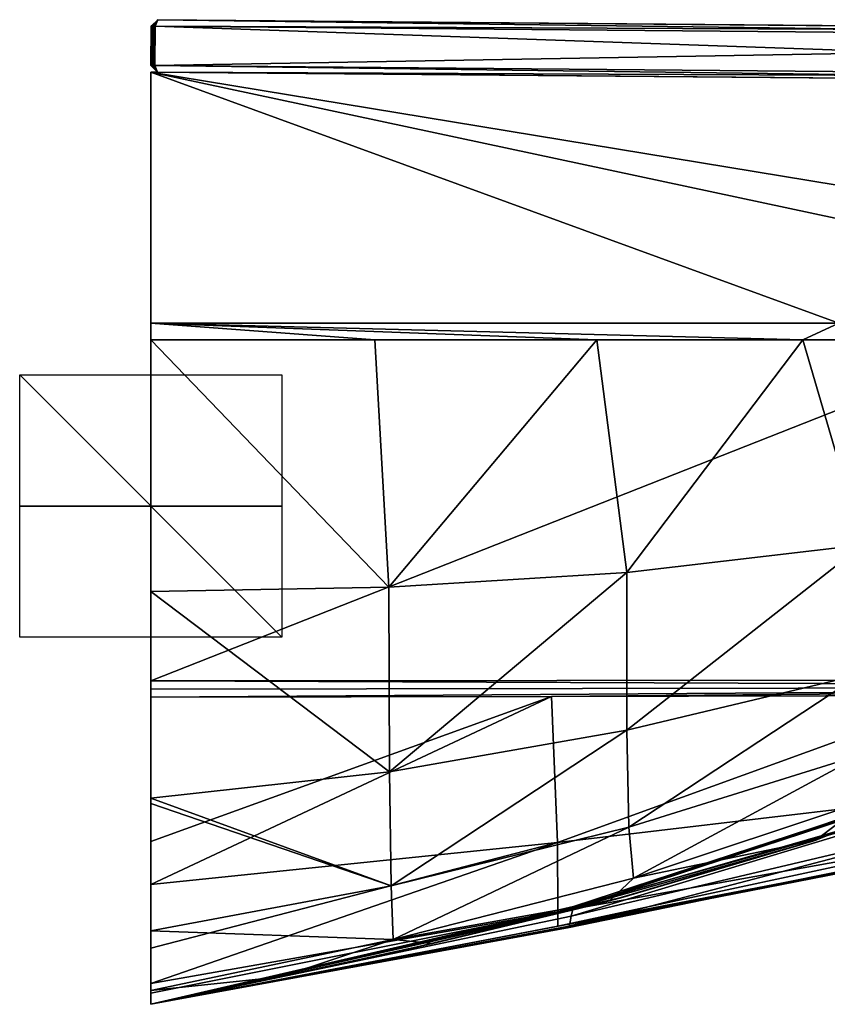
# Model space of a CAD drawing. Units: millimetres. Extents: x -10 to 170, y -38 to 37.
# Drawn here: x -10 to 52, y -38 to 37 of the extents above; entities that cross this region are included whole.
import ezdxf

# ---------------------------------------------------------------- set-up
doc = ezdxf.new("R2010")
doc.units = ezdxf.units.MM
doc.header["$LTSCALE"] = 65.185185
for name, color, linetype in [('1114', 7, 'CONTINUOUS'), ('1115', 7, 'CONTINUOUS'), ('1119', 7, 'CONTINUOUS'), ('1120', 7, 'CONTINUOUS'), ('1121', 7, 'CONTINUOUS'), ('1122', 7, 'CONTINUOUS'), ('1125', 7, 'CONTINUOUS'), ('1127', 7, 'CONTINUOUS'), ('1128', 7, 'CONTINUOUS'), ('1131', 7, 'CONTINUOUS'), ('1133', 7, 'CONTINUOUS'), ('1134', 7, 'CONTINUOUS'), ('1299', 7, 'CONTINUOUS'), ('1300', 7, 'CONTINUOUS'), ('1301', 7, 'CONTINUOUS'), ('1302', 7, 'CONTINUOUS'), ('1303', 7, 'CONTINUOUS'), ('1304', 7, 'CONTINUOUS'), ('1305', 7, 'CONTINUOUS'), ('1306', 7, 'CONTINUOUS'), ('1310', 7, 'CONTINUOUS'), ('1311', 7, 'CONTINUOUS'), ('1319', 7, 'CONTINUOUS'), ('1851', 7, 'CONTINUOUS'), ('1852', 7, 'CONTINUOUS'), ('1853', 7, 'CONTINUOUS')]:
    doc.layers.add(name, color=color, linetype=linetype)

msp = doc.modelspace()

# ---------------------------------------------------------------- linework, layer by layer
at = {"layer": '1114', "color": 7, "linetype": 'Continuous'}
for points in [[(115.192, 36.086, -154.49), (0.531, 37.086, -156.491), (0.531, 37.086, 156.491), (115.192, 36.086, -154.49)], [(119.871, 36.045, -153.163), (115.192, 36.086, -154.49), (0.531, 37.086, 156.491), (119.871, 36.045, -153.163)], [(119.871, 36.045, -153.163), (0.531, 37.086, 156.491), (115.826, 36.08, -140.4), (119.871, 36.045, -153.163)], [(119.871, 36.045, 153.163), (123.281, 36.015, 149.693), (0.531, 37.086, 156.491), (119.871, 36.045, 153.163)], [(0.531, 37.086, 156.491), (123.281, 36.015, 149.693), (116.878, 36.071, 147), (0.531, 37.086, 156.491)], [(115.192, 36.086, 154.49), (119.871, 36.045, 153.163), (0.531, 37.086, 156.491), (115.192, 36.086, 154.49)], [(0.531, 37.086, 156.491), (119.951, 36.044, -55.5), (112.801, 36.107, -55.5), (0.531, 37.086, 156.491)], [(119.951, 36.044, -55.5), (0.531, 37.086, 156.491), (114.802, 36.089, 128.5), (119.951, 36.044, -55.5)], [(112.626, 36.108, -55.675), (0.531, 37.086, 156.491), (112.801, 36.107, -55.5), (112.626, 36.108, -55.675)], [(0.531, 37.086, 156.491), (112.626, 36.108, -55.675), (115.261, 36.085, -66.765), (0.531, 37.086, 156.491)], [(0.531, 37.086, 156.491), (115.261, 36.085, -66.765), (115.063, 36.087, -66.963), (0.531, 37.086, 156.491)], [(0.531, 37.086, 156.491), (115.063, 36.087, -66.963), (112.157, 36.112, -69.869), (0.531, 37.086, 156.491)], [(112.157, 36.112, -70.505), (0.531, 37.086, 156.491), (112.025, 36.113, -70.187), (112.157, 36.112, -70.505)], [(0.531, 37.086, 156.491), (112.157, 36.112, -70.505), (115.826, 36.08, -100.9), (0.531, 37.086, 156.491)], [(112.025, 36.113, -70.187), (0.531, 37.086, 156.491), (112.157, 36.112, -69.869), (112.025, 36.113, -70.187)], [(117.107, 36.069, -117.745), (0.531, 37.086, 156.491), (117.384, 36.067, -117.732), (117.107, 36.069, -117.745)], [(0.531, 37.086, 156.491), (117.107, 36.069, -117.745), (114.542, 36.091, -119.436), (0.531, 37.086, 156.491)], [(117.384, 36.067, -117.732), (0.531, 37.086, 156.491), (115.826, 36.08, -113.1), (117.384, 36.067, -117.732)], [(114.437, 36.092, -119.726), (0.531, 37.086, 156.491), (114.542, 36.091, -119.436), (114.437, 36.092, -119.726)], [(0.531, 37.086, 156.491), (114.437, 36.092, -119.726), (114.589, 36.091, -121.253), (0.531, 37.086, 156.491)], [(114.589, 36.091, -122.467), (0.531, 37.086, 156.491), (114.589, 36.091, -121.253), (114.589, 36.091, -122.467)], [(0.531, 37.086, 156.491), (114.589, 36.091, -122.467), (115.826, 36.08, -128.2), (0.531, 37.086, 156.491)], [(0.531, 37.086, 156.491), (115.826, 36.08, -128.2), (115.826, 36.08, -140.4), (0.531, 37.086, 156.491)], [(107.583, 36.152, 138.959), (0.531, 37.086, 156.491), (107.313, 36.155, 139.229), (107.583, 36.152, 138.959)], [(0.531, 37.086, 156.491), (107.583, 36.152, 138.959), (107.494, 36.153, 137.288), (0.531, 37.086, 156.491)], [(107.313, 36.155, 139.229), (0.531, 37.086, 156.491), (108.372, 36.145, 141.496), (107.313, 36.155, 139.229)], [(108.372, 36.145, 141.496), (0.531, 37.086, 156.491), (110.788, 36.124, 142.141), (108.372, 36.145, 141.496)], [(110.788, 36.124, 142.141), (0.531, 37.086, 156.491), (115.417, 36.084, 142.353), (110.788, 36.124, 142.141)], [(109.754, 36.133, 133.359), (0.531, 37.086, 156.491), (107.707, 36.151, 134.797), (109.754, 36.133, 133.359)], [(0.531, 37.086, 156.491), (109.754, 36.133, 133.359), (115.439, 36.084, 131.969), (0.531, 37.086, 156.491)], [(107.707, 36.151, 134.797), (0.531, 37.086, 156.491), (107.494, 36.153, 137.288), (107.707, 36.151, 134.797)], [(114.802, 36.089, 145.002), (0.531, 37.086, 156.491), (114.663, 36.09, 145.141), (114.802, 36.089, 145.002)], [(0.531, 37.086, 156.491), (114.802, 36.089, 145.002), (116.194, 36.077, 144.656), (0.531, 37.086, 156.491)], [(114.663, 36.09, 145.141), (0.531, 37.086, 156.491), (114.802, 36.089, 145.28), (114.663, 36.09, 145.141)], [(114.802, 36.089, 145.28), (0.531, 37.086, 156.491), (115.57, 36.082, 145.28), (114.802, 36.089, 145.28)], [(115.57, 36.082, 145.28), (0.531, 37.086, 156.491), (115.416, 36.084, 145.611), (115.57, 36.082, 145.28)], [(115.416, 36.084, 145.611), (0.531, 37.086, 156.491), (115.486, 36.083, 146), (115.416, 36.084, 145.611)], [(115.486, 36.083, 146), (0.531, 37.086, 156.491), (115.789, 36.081, 146.267), (115.486, 36.083, 146)], [(115.789, 36.081, 146.267), (0.531, 37.086, 156.491), (116.237, 36.077, 146.35), (115.789, 36.081, 146.267)], [(116.237, 36.077, 146.35), (0.531, 37.086, 156.491), (114.931, 36.088, 146.713), (116.237, 36.077, 146.35)], [(114.931, 36.088, 146.713), (0.531, 37.086, 156.491), (114.788, 36.089, 146.857), (114.931, 36.088, 146.713)], [(114.788, 36.089, 146.857), (0.531, 37.086, 156.491), (114.931, 36.088, 147), (114.788, 36.089, 146.857)], [(114.931, 36.088, 147), (0.531, 37.086, 156.491), (116.878, 36.071, 147), (114.931, 36.088, 147)], [(115.849, 36.08, 143.354), (0.531, 37.086, 156.491), (115.605, 36.082, 143.475), (115.849, 36.08, 143.354)], [(0.531, 37.086, 156.491), (115.849, 36.08, 143.354), (116.645, 36.073, 143.087), (0.531, 37.086, 156.491)], [(115.605, 36.082, 143.475), (0.531, 37.086, 156.491), (115.453, 36.083, 143.681), (115.605, 36.082, 143.475)], [(115.453, 36.083, 143.681), (0.531, 37.086, 156.491), (115.404, 36.084, 143.943), (115.453, 36.083, 143.681)], [(115.404, 36.084, 143.943), (0.531, 37.086, 156.491), (115.454, 36.083, 144.224), (115.404, 36.084, 143.943)], [(115.454, 36.083, 144.224), (0.531, 37.086, 156.491), (115.613, 36.082, 144.455), (115.454, 36.083, 144.224)], [(115.613, 36.082, 144.455), (0.531, 37.086, 156.491), (115.867, 36.08, 144.606), (115.613, 36.082, 144.455)], [(115.867, 36.08, 144.606), (0.531, 37.086, 156.491), (116.194, 36.077, 144.656), (115.867, 36.08, 144.606)], [(115.417, 36.084, 142.353), (0.531, 37.086, 156.491), (115.439, 36.084, 142.646), (115.417, 36.084, 142.353)], [(115.439, 36.084, 142.646), (0.531, 37.086, 156.491), (115.504, 36.083, 142.861), (115.439, 36.084, 142.646)], [(115.504, 36.083, 142.861), (0.531, 37.086, 156.491), (115.616, 36.082, 142.988), (115.504, 36.083, 142.861)], [(115.616, 36.082, 142.988), (0.531, 37.086, 156.491), (116.353, 36.076, 143.058), (115.616, 36.082, 142.988)], [(116.353, 36.076, 143.058), (0.531, 37.086, 156.491), (116.645, 36.073, 143.087), (116.353, 36.076, 143.058)], [(115.722, 36.081, 131.202), (0.531, 37.086, 156.491), (115.532, 36.083, 131.321), (115.722, 36.081, 131.202)], [(0.531, 37.086, 156.491), (115.722, 36.081, 131.202), (116.878, 36.071, 130.769), (0.531, 37.086, 156.491)], [(115.532, 36.083, 131.321), (0.531, 37.086, 156.491), (115.417, 36.084, 131.676), (115.532, 36.083, 131.321)], [(115.417, 36.084, 131.676), (0.531, 37.086, 156.491), (115.439, 36.084, 131.969), (115.417, 36.084, 131.676)], [(0.531, 37.086, 156.491), (116.878, 36.071, 130.769), (115.543, 36.083, 130.769), (0.531, 37.086, 156.491)], [(115.515, 36.083, 129.919), (0.531, 37.086, 156.491), (115.414, 36.084, 130.161), (115.515, 36.083, 129.919)], [(0.531, 37.086, 156.491), (115.515, 36.083, 129.919), (115.789, 36.081, 129.765), (0.531, 37.086, 156.491)], [(115.414, 36.084, 130.161), (0.531, 37.086, 156.491), (115.46, 36.083, 130.336), (115.414, 36.084, 130.161)], [(115.46, 36.083, 130.336), (0.531, 37.086, 156.491), (115.608, 36.082, 130.504), (115.46, 36.083, 130.336)], [(115.608, 36.082, 130.504), (0.531, 37.086, 156.491), (115.503, 36.083, 130.542), (115.608, 36.082, 130.504)], [(115.503, 36.083, 130.542), (0.531, 37.086, 156.491), (115.428, 36.084, 130.672), (115.503, 36.083, 130.542)], [(115.428, 36.084, 130.672), (0.531, 37.086, 156.491), (115.543, 36.083, 130.769), (115.428, 36.084, 130.672)], [(114.802, 36.089, 128.5), (0.531, 37.086, 156.491), (114.663, 36.09, 128.639), (114.802, 36.089, 128.5)], [(114.663, 36.09, 128.639), (0.531, 37.086, 156.491), (114.802, 36.089, 128.778), (114.663, 36.09, 128.639)], [(114.802, 36.089, 128.778), (0.531, 37.086, 156.491), (115.57, 36.082, 128.778), (114.802, 36.089, 128.778)], [(115.57, 36.082, 128.778), (0.531, 37.086, 156.491), (115.416, 36.084, 129.109), (115.57, 36.082, 128.778)], [(115.416, 36.084, 129.109), (0.531, 37.086, 156.491), (115.486, 36.083, 129.498), (115.416, 36.084, 129.109)], [(115.486, 36.083, 129.498), (0.531, 37.086, 156.491), (115.789, 36.081, 129.765), (115.486, 36.083, 129.498)], [(115.826, 36.08, -113.1), (0.531, 37.086, 156.491), (115.826, 36.08, -100.9), (115.826, 36.08, -113.1)]]:
    msp.add_3dface(points, dxfattribs=at)
at = {"layer": '1115', "color": 7, "linetype": 'Continuous'}
for points in [[(115.17, 32.586, 154.99), (0.331, 36.588, 156.995), (0.305, 33.588, 156.995), (115.17, 32.586, 154.99)], [(115.196, 35.586, 154.99), (0.331, 36.588, 156.995), (115.17, 32.586, 154.99), (115.196, 35.586, 154.99)]]:
    msp.add_3dface(points, dxfattribs=at)
at = {"layer": '1119', "color": 7, "linetype": 'Continuous'}
for points in [[(0.331, 36.588, -156.995), (115.196, 35.586, -154.99), (0.305, 33.588, -156.995), (0.331, 36.588, -156.995)], [(115.196, 35.586, -154.99), (115.17, 32.586, -154.99), (0.305, 33.588, -156.995), (115.196, 35.586, -154.99)]]:
    msp.add_3dface(points, dxfattribs=at)
at = {"layer": '1120', "color": 7, "linetype": 'Continuous'}
for points in [[(0.026, 36.591, 156.695), (0.026, 36.591, -156.695), (0, 33.591, 156.695), (0.026, 36.591, 156.695)], [(0, 33.591, 156.695), (0.026, 36.591, -156.695), (0, 33.591, -156.695), (0, 33.591, 156.695)]]:
    msp.add_3dface(points, dxfattribs=at)
at = {"layer": '1121', "color": 7, "linetype": 'Continuous'}
for points in [[(0.026, 36.591, 156.695), (0, 33.591, 156.695), (0.022, 33.568, 156.809), (0.026, 36.591, 156.695)], [(0.026, 36.591, 156.695), (0.022, 33.568, 156.809), (0.049, 36.613, 156.809), (0.026, 36.591, 156.695)], [(0.022, 33.568, 156.809), (0.089, 33.5, 156.909), (0.049, 36.613, 156.809), (0.022, 33.568, 156.809)], [(0.089, 33.5, 156.909), (0.117, 36.68, 156.909), (0.049, 36.613, 156.809), (0.089, 33.5, 156.909)], [(0.19, 33.567, 156.974), (0.117, 36.68, 156.909), (0.089, 33.5, 156.909), (0.19, 33.567, 156.974)], [(0.217, 36.612, 156.974), (0.117, 36.68, 156.909), (0.19, 33.567, 156.974), (0.217, 36.612, 156.974)], [(0.305, 33.588, 156.995), (0.217, 36.612, 156.974), (0.19, 33.567, 156.974), (0.305, 33.588, 156.995)], [(0.305, 33.588, 156.995), (0.331, 36.588, 156.995), (0.217, 36.612, 156.974), (0.305, 33.588, 156.995)]]:
    msp.add_3dface(points, dxfattribs=at)
at = {"layer": '1122', "color": 7, "linetype": 'Continuous'}
for points in [[(0, 33.591, -156.695), (0.026, 36.591, -156.695), (0.049, 36.613, -156.809), (0, 33.591, -156.695)], [(0.023, 33.568, -156.809), (0, 33.591, -156.695), (0.049, 36.613, -156.809), (0.023, 33.568, -156.809)], [(0.089, 33.5, -156.909), (0.023, 33.568, -156.809), (0.117, 36.68, -156.909), (0.089, 33.5, -156.909)], [(0.117, 36.68, -156.909), (0.023, 33.568, -156.809), (0.049, 36.613, -156.809), (0.117, 36.68, -156.909)], [(0.217, 36.612, -156.974), (0.089, 33.5, -156.909), (0.117, 36.68, -156.909), (0.217, 36.612, -156.974)], [(0.19, 33.567, -156.974), (0.089, 33.5, -156.909), (0.217, 36.612, -156.974), (0.19, 33.567, -156.974)], [(0.331, 36.588, -156.995), (0.19, 33.567, -156.974), (0.217, 36.612, -156.974), (0.331, 36.588, -156.995)], [(0.331, 36.588, -156.995), (0.305, 33.588, -156.995), (0.19, 33.567, -156.974), (0.331, 36.588, -156.995)]]:
    msp.add_3dface(points, dxfattribs=at)
at = {"layer": '1125', "color": 7, "linetype": 'Continuous'}
for points in [[(0.331, 36.588, 156.995), (0.531, 37.086, 156.491), (0.117, 36.68, 156.909), (0.331, 36.588, 156.995)], [(0.531, 37.086, 156.491), (0.331, 36.588, 156.995), (115.196, 35.586, 154.99), (0.531, 37.086, 156.491)], [(115.192, 36.086, 154.49), (0.531, 37.086, 156.491), (115.196, 35.586, 154.99), (115.192, 36.086, 154.49)], [(0.331, 36.588, 156.995), (0.117, 36.68, 156.909), (0.217, 36.612, 156.974), (0.331, 36.588, 156.995)]]:
    msp.add_3dface(points, dxfattribs=at)
at = {"layer": '1127', "color": 7, "linetype": 'Continuous'}
for points in [[(0.531, 37.086, -156.491), (0.217, 36.612, -156.974), (0.117, 36.68, -156.909), (0.531, 37.086, -156.491)], [(0.531, 37.086, -156.491), (0.331, 36.588, -156.995), (0.217, 36.612, -156.974), (0.531, 37.086, -156.491)], [(0.531, 37.086, -156.491), (115.192, 36.086, -154.49), (0.331, 36.588, -156.995), (0.531, 37.086, -156.491)], [(115.192, 36.086, -154.49), (115.196, 35.586, -154.99), (0.331, 36.588, -156.995), (115.192, 36.086, -154.49)]]:
    msp.add_3dface(points, dxfattribs=at)
at = {"layer": '1128', "color": 7, "linetype": 'Continuous'}
for points in [[(0.531, 37.086, 156.491), (0.531, 37.086, -156.491), (0.026, 36.591, 156.695), (0.531, 37.086, 156.491)], [(0.531, 37.086, -156.491), (0.026, 36.591, -156.695), (0.026, 36.591, 156.695), (0.531, 37.086, -156.491)], [(0.026, 36.591, -156.695), (0.531, 37.086, -156.491), (0.117, 36.68, -156.909), (0.026, 36.591, -156.695)], [(0.531, 37.086, 156.491), (0.026, 36.591, 156.695), (0.049, 36.613, 156.809), (0.531, 37.086, 156.491)], [(0.117, 36.68, 156.909), (0.531, 37.086, 156.491), (0.049, 36.613, 156.809), (0.117, 36.68, 156.909)], [(0.026, 36.591, -156.695), (0.117, 36.68, -156.909), (0.049, 36.613, -156.809), (0.026, 36.591, -156.695)]]:
    msp.add_3dface(points, dxfattribs=at)
at = {"layer": '1131', "color": 7, "linetype": 'Continuous'}
for points in [[(0.305, 33.588, -156.995), (0.089, 33.5, -156.909), (0.19, 33.567, -156.974), (0.305, 33.588, -156.995)], [(0.089, 33.5, -156.909), (0.305, 33.588, -156.995), (0.496, 33.087, -156.491), (0.089, 33.5, -156.909)], [(0.305, 33.588, -156.995), (115.17, 32.586, -154.99), (0.496, 33.087, -156.491), (0.305, 33.588, -156.995)], [(115.17, 32.586, -154.99), (115.157, 32.086, -154.49), (0.496, 33.087, -156.491), (115.17, 32.586, -154.99)]]:
    msp.add_3dface(points, dxfattribs=at)
at = {"layer": '1133', "color": 7, "linetype": 'Continuous'}
for points in [[(0.19, 33.567, 156.974), (0.089, 33.5, 156.909), (0.496, 33.087, 156.491), (0.19, 33.567, 156.974)], [(0.305, 33.588, 156.995), (0.19, 33.567, 156.974), (0.496, 33.087, 156.491), (0.305, 33.588, 156.995)], [(115.17, 32.586, 154.99), (0.305, 33.588, 156.995), (115.157, 32.086, 154.49), (115.17, 32.586, 154.99)], [(115.157, 32.086, 154.49), (0.305, 33.588, 156.995), (0.496, 33.087, 156.491), (115.157, 32.086, 154.49)]]:
    msp.add_3dface(points, dxfattribs=at)
at = {"layer": '1134', "color": 7, "linetype": 'Continuous'}
for points in [[(0, 33.591, 156.695), (0, 33.591, -156.695), (0.496, 33.087, 156.491), (0, 33.591, 156.695)], [(0, 33.591, 156.695), (0.089, 33.5, 156.909), (0.022, 33.568, 156.809), (0, 33.591, 156.695)], [(0.089, 33.5, 156.909), (0, 33.591, 156.695), (0.496, 33.087, 156.491), (0.089, 33.5, 156.909)], [(0, 33.591, -156.695), (0.023, 33.568, -156.809), (0.496, 33.087, -156.491), (0, 33.591, -156.695)], [(0, 33.591, -156.695), (0.496, 33.087, -156.491), (0.496, 33.087, 156.491), (0, 33.591, -156.695)], [(0.023, 33.568, -156.809), (0.089, 33.5, -156.909), (0.496, 33.087, -156.491), (0.023, 33.568, -156.809)]]:
    msp.add_3dface(points, dxfattribs=at)
at = {"layer": '1299', "color": 254, "linetype": 'Continuous', "true_color": 0xe6e6e6}
for points in [[(62.086, -26.079, -110), (34.388, -31.397, -53), (31.043, -32.04, -110), (62.086, -26.079, -110)], [(63.787, -25.753, -53), (34.388, -31.397, -53), (62.086, -26.079, -110), (63.787, -25.753, -53)], [(34.388, -31.397, -53), (0, -38, -53), (31.043, -32.04, -110), (34.388, -31.397, -53)], [(0, -38, -53), (0, -38, -110), (31.043, -32.04, -110), (0, -38, -53)]]:
    msp.add_3dface(points, dxfattribs=at)
at = {"layer": '1300', "color": 254, "linetype": 'Continuous', "true_color": 0xe6e6e6}
for points in [[(31.007, -25.648, -142.885), (0, -28.863, -144.716), (30.554, -14.529, -156.011), (31.007, -25.648, -142.885)], [(0, -28.863, -144.716), (0, -25.574, -148.175), (30.554, -14.529, -156.011), (0, -28.863, -144.716)], [(30.554, -14.529, -156.011), (0, -25.574, -148.175), (0, -14.57, -156.628), (30.554, -14.529, -156.011)], [(61.925, -14.45, -155.346), (31.007, -25.648, -142.885), (30.554, -14.529, -156.011), (61.925, -14.45, -155.346)], [(62.02, -21.989, -141.472), (31.007, -25.648, -142.885), (61.925, -14.45, -155.346), (62.02, -21.989, -141.472)], [(62.02, -21.989, -141.472), (31.031, -30.953, -127.403), (31.007, -25.648, -142.885), (62.02, -21.989, -141.472)], [(62.065, -25.393, -126.212), (31.031, -30.953, -127.403), (62.02, -21.989, -141.472), (62.065, -25.393, -126.212)], [(62.065, -25.393, -126.212), (31.043, -32.04, -110), (31.031, -30.953, -127.403), (62.065, -25.393, -126.212)], [(62.086, -26.079, -110), (31.043, -32.04, -110), (62.065, -25.393, -126.212), (62.086, -26.079, -110)], [(31.031, -30.953, -127.403), (0, -36.42, -128.943), (31.007, -25.648, -142.885), (31.031, -30.953, -127.403)], [(0, -36.42, -128.943), (0, -33.719, -137.185), (31.007, -25.648, -142.885), (0, -36.42, -128.943)], [(31.007, -25.648, -142.885), (0, -33.719, -137.185), (0, -28.863, -144.716), (31.007, -25.648, -142.885)], [(31.043, -32.04, -110), (0, -38, -110), (31.031, -30.953, -127.403), (31.043, -32.04, -110)], [(31.031, -30.953, -127.403), (0, -38, -110), (0, -37.155, -124.747), (31.031, -30.953, -127.403)], [(0, -36.42, -128.943), (31.031, -30.953, -127.403), (0, -37.155, -124.747), (0, -36.42, -128.943)]]:
    msp.add_3dface(points, dxfattribs=at)
at = {"layer": '1301', "color": 254, "linetype": 'Continuous', "true_color": 0xe6e6e6}
for points in [[(50.696, -25.478, 88), (62.727, -20.647, 2.371), (66.006, -19.051, 88), (50.696, -25.478, 88)], [(50.402, -25.579, 2.4), (62.727, -20.647, 2.371), (50.696, -25.478, 88), (50.402, -25.579, 2.4)], [(34.978, -30.1, 88), (50.402, -25.579, 2.4), (50.696, -25.478, 88), (34.978, -30.1, 88)], [(36.027, -29.827, 2.4), (50.402, -25.579, 2.4), (34.978, -30.1, 88), (36.027, -29.827, 2.4)], [(32.631, -30.697, 2.4), (36.027, -29.827, 2.4), (34.978, -30.1, 88), (32.631, -30.697, 2.4)], [(19.231, -33.863, 2.4), (32.631, -30.697, 2.4), (21.468, -33.357, 88), (19.231, -33.863, 2.4)], [(21.468, -33.357, 88), (32.631, -30.697, 2.4), (34.978, -30.1, 88), (21.468, -33.357, 88)], [(9.885, -35.914, 87.998), (19.231, -33.863, 2.4), (21.468, -33.357, 88), (9.885, -35.914, 87.998)], [(0, -38, 2.402), (19.231, -33.863, 2.4), (0, -38, 88.022), (0, -38, 2.402)], [(0, -38, 88.022), (19.231, -33.863, 2.4), (9.885, -35.914, 87.998), (0, -38, 88.022)]]:
    msp.add_3dface(points, dxfattribs=at)
at = {"layer": '1302', "color": 254, "linetype": 'Continuous', "true_color": 0xe6e6e6}
for points in [[(63.739, -21.71, -21.469), (63.867, -20.177, -13.612), (32.225, -30.549, -16.098), (63.739, -21.71, -21.469)], [(32.225, -30.549, -16.098), (63.867, -20.177, -13.612), (32.361, -30.639, -6.815), (32.225, -30.549, -16.098)], [(63.838, -20.069, -5.626), (62.5, -20.747), (32.361, -30.639, -6.815), (63.838, -20.069, -5.626)], [(63.867, -20.177, -13.612), (63.838, -20.069, -5.626), (32.361, -30.639, -6.815), (63.867, -20.177, -13.612)], [(62.727, -20.647, 2.371), (50.402, -25.579, 2.4), (32.361, -30.639, -6.815), (62.727, -20.647, 2.371)], [(62.727, -20.647, 2.371), (32.361, -30.639, -6.815), (62.558, -20.725, 1.207), (62.727, -20.647, 2.371)], [(32.361, -30.639, -6.815), (62.5, -20.747), (62.558, -20.725, 1.207), (32.361, -30.639, -6.815)], [(63.591, -23.843, -29.134), (63.739, -21.71, -21.469), (32.058, -31.288, -25.282), (63.591, -23.843, -29.134)], [(32.058, -31.288, -25.282), (63.739, -21.71, -21.469), (32.225, -30.549, -16.098), (32.058, -31.288, -25.282)], [(63.445, -25.657, -36.916), (63.591, -23.843, -29.134), (31.888, -32.135, -34.433), (63.445, -25.657, -36.916)], [(31.888, -32.135, -34.433), (63.591, -23.843, -29.134), (32.058, -31.288, -25.282), (31.888, -32.135, -34.433)], [(63.321, -25.88, -44.997), (63.445, -25.657, -36.916), (31.743, -32.059, -43.776), (63.321, -25.88, -44.997)], [(31.743, -32.059, -43.776), (63.445, -25.657, -36.916), (31.888, -32.135, -34.433), (31.743, -32.059, -43.776)], [(34.388, -31.397, -53), (63.321, -25.88, -44.997), (31.743, -32.059, -43.776), (34.388, -31.397, -53)], [(50.402, -25.579, 2.4), (36.027, -29.827, 2.4), (32.361, -30.639, -6.815), (50.402, -25.579, 2.4)], [(34.388, -31.397, -53), (63.787, -25.753, -53), (63.321, -25.88, -44.997), (34.388, -31.397, -53)], [(36.027, -29.827, 2.4), (32.631, -30.697, 2.4), (32.361, -30.639, -6.815), (36.027, -29.827, 2.4)], [(32.058, -31.288, -25.282), (32.225, -30.549, -16.098), (0, -38, -25.299), (32.058, -31.288, -25.282)], [(32.225, -30.549, -16.098), (32.361, -30.639, -6.815), (0, -38, -16.066), (32.225, -30.549, -16.098)], [(0, -38, -25.299), (32.225, -30.549, -16.098), (0, -38, -16.066), (0, -38, -25.299)], [(32.361, -30.639, -6.815), (32.631, -30.697, 2.4), (0, -38, -6.832), (32.361, -30.639, -6.815)], [(0, -38, -16.066), (32.361, -30.639, -6.815), (0, -38, -6.832), (0, -38, -16.066)], [(32.631, -30.697, 2.4), (19.231, -33.863, 2.4), (0, -38, -6.832), (32.631, -30.697, 2.4)], [(31.888, -32.135, -34.433), (32.058, -31.288, -25.282), (0, -38, -34.533), (31.888, -32.135, -34.433)], [(0, -38, -34.533), (32.058, -31.288, -25.282), (0, -38, -25.299), (0, -38, -34.533)], [(0, -38, -53), (34.388, -31.397, -53), (31.743, -32.059, -43.776), (0, -38, -53)], [(0, -38, -53), (31.743, -32.059, -43.776), (0, -38, -43.766), (0, -38, -53)], [(31.743, -32.059, -43.776), (31.888, -32.135, -34.433), (0, -38, -43.766), (31.743, -32.059, -43.776)], [(0, -38, -43.766), (31.888, -32.135, -34.433), (0, -38, -34.533), (0, -38, -43.766)], [(19.231, -33.863, 2.4), (0, -38, 2.402), (0, -38, -6.832), (19.231, -33.863, 2.4)]]:
    msp.add_3dface(points, dxfattribs=at)
at = {"layer": '1303', "color": 254, "linetype": 'Continuous', "true_color": 0xe6e6e6}
for points in [[(17.07, 12.665, 156.513), (0, 12.669, 156.806), (18.15, -6.201, 148.944), (17.07, 12.665, 156.513)], [(18.15, -6.201, 148.944), (0, 12.669, 156.806), (0, -6.53, 149.759), (18.15, -6.201, 148.944)], [(34.012, 12.665, 156.205), (17.07, 12.665, 156.513), (18.15, -6.201, 148.944), (34.012, 12.665, 156.205)], [(36.292, -5.06, 147.668), (34.012, 12.665, 156.205), (18.15, -6.201, 148.944), (36.292, -5.06, 147.668)], [(49.721, 12.669, 155.903), (34.012, 12.665, 156.205), (36.292, -5.06, 147.668), (49.721, 12.669, 155.903)], [(54.296, -2.973, 146.352), (49.721, 12.669, 155.903), (36.292, -5.06, 147.668), (54.296, -2.973, 146.352)], [(64.021, 12.682, 155.604), (49.721, 12.669, 155.903), (54.296, -2.973, 146.352), (64.021, 12.682, 155.604)], [(54.296, -2.973, 146.352), (36.292, -5.06, 147.668), (36.291, -17.103, 136.585), (54.296, -2.973, 146.352)], [(54.116, -12.846, 134.811), (54.296, -2.973, 146.352), (36.291, -17.103, 136.585), (54.116, -12.846, 134.811)], [(36.292, -5.06, 147.668), (18.15, -6.201, 148.944), (18.21, -20.273, 138.546), (36.292, -5.06, 147.668)], [(36.291, -17.103, 136.585), (36.292, -5.06, 147.668), (18.21, -20.273, 138.546), (36.291, -17.103, 136.585)], [(18.15, -6.201, 148.944), (0, -6.53, 149.759), (18.21, -20.273, 138.546), (18.15, -6.201, 148.944)], [(0, -6.53, 149.759), (0, -22.283, 140.115), (18.21, -20.273, 138.546), (0, -6.53, 149.759)], [(54.116, -12.846, 134.811), (36.291, -17.103, 136.585), (36.455, -24.49, 122.967), (54.116, -12.846, 134.811)], [(54.289, -18.929, 121.279), (54.116, -12.846, 134.811), (36.455, -24.49, 122.967), (54.289, -18.929, 121.279)], [(36.291, -17.103, 136.585), (18.21, -20.273, 138.546), (18.317, -28.97, 124.732), (36.291, -17.103, 136.585)], [(36.455, -24.49, 122.967), (36.291, -17.103, 136.585), (18.317, -28.97, 124.732), (36.455, -24.49, 122.967)], [(54.289, -18.929, 121.279), (36.455, -24.49, 122.967), (36.794, -28.386, 106.353), (54.289, -18.929, 121.279)], [(54.761, -22.397, 105.314), (54.289, -18.929, 121.279), (36.794, -28.386, 106.353), (54.761, -22.397, 105.314)], [(50.696, -25.478, 88), (66.006, -19.051, 88), (54.761, -22.397, 105.314), (50.696, -25.478, 88)], [(18.21, -20.273, 138.546), (0, -22.283, 140.115), (18.317, -28.97, 124.732), (18.21, -20.273, 138.546)], [(0, -22.283, 140.115), (0, -22.679, 139.766), (18.317, -28.97, 124.732), (0, -22.283, 140.115)], [(50.696, -25.478, 88), (54.761, -22.397, 105.314), (36.794, -28.386, 106.353), (50.696, -25.478, 88)], [(18.317, -28.97, 124.732), (0, -22.679, 139.766), (0, -32.404, 126.34), (18.317, -28.97, 124.732)], [(36.455, -24.49, 122.967), (18.317, -28.97, 124.732), (18.484, -33.056, 107.395), (36.455, -24.49, 122.967)], [(36.794, -28.386, 106.353), (36.455, -24.49, 122.967), (18.484, -33.056, 107.395), (36.794, -28.386, 106.353)], [(34.978, -30.1, 88), (50.696, -25.478, 88), (36.794, -28.386, 106.353), (34.978, -30.1, 88)], [(34.978, -30.1, 88), (36.794, -28.386, 106.353), (18.484, -33.056, 107.395), (34.978, -30.1, 88)], [(18.317, -28.97, 124.732), (0, -32.404, 126.34), (18.484, -33.056, 107.395), (18.317, -28.97, 124.732)], [(21.468, -33.357, 88), (34.978, -30.1, 88), (18.484, -33.056, 107.395), (21.468, -33.357, 88)], [(0, -32.404, 126.34), (0, -36.936, 108.401), (18.484, -33.056, 107.395), (0, -32.404, 126.34)], [(0, -36.936, 108.401), (9.885, -35.914, 87.998), (18.484, -33.056, 107.395), (0, -36.936, 108.401)], [(9.885, -35.914, 87.998), (21.468, -33.357, 88), (18.484, -33.056, 107.395), (9.885, -35.914, 87.998)], [(0, -38, 88.022), (9.885, -35.914, 87.998), (0, -36.958, 108.222), (0, -38, 88.022)], [(9.885, -35.914, 87.998), (0, -36.936, 108.401), (0, -36.958, 108.222), (9.885, -35.914, 87.998)]]:
    msp.add_3dface(points, dxfattribs=at)
at = {"layer": '1304', "color": 254, "linetype": 'Continuous', "true_color": 0xe6e6e6}
for points in [[(0.496, 33.087, 156.491), (0.496, 33.087, -156.491), (0, 33.091, 157), (0.496, 33.087, 156.491)], [(0, 33.091, -157), (0.496, 33.087, -156.491), (115.175, 32.086, -154.99), (0, 33.091, -157)], [(0.496, 33.087, -156.491), (0, 33.091, -157), (0, 33.091, 157), (0.496, 33.087, -156.491)], [(115.175, 32.086, 154.99), (0.496, 33.087, 156.491), (0, 33.091, 157), (115.175, 32.086, 154.99)], [(0.496, 33.087, -156.491), (115.157, 32.086, -154.49), (115.175, 32.086, -154.99), (0.496, 33.087, -156.491)], [(115.157, 32.086, 154.49), (0.496, 33.087, 156.491), (115.175, 32.086, 154.99), (115.157, 32.086, 154.49)]]:
    msp.add_3dface(points, dxfattribs=at)
at = {"layer": '1305', "color": 254, "linetype": 'Continuous', "true_color": 0xe6e6e6}
for points in [[(0, -38, -110), (0, -38, -53), (0, 33.091, -157), (0, -38, -110)], [(0, -37.155, -124.747), (0, -38, -110), (0, 33.091, -157), (0, -37.155, -124.747)], [(0, -38, -53), (0, -38, -43.766), (0, 33.091, -157), (0, -38, -53)], [(0, -36.42, -128.943), (0, -37.155, -124.747), (0, 33.091, -157), (0, -36.42, -128.943)], [(0, -33.719, -137.185), (0, -36.42, -128.943), (0, 33.091, -157), (0, -33.719, -137.185)], [(0, -28.863, -144.716), (0, -33.719, -137.185), (0, 33.091, -157), (0, -28.863, -144.716)], [(0, -25.574, -148.175), (0, -28.863, -144.716), (0, 33.091, -157), (0, -25.574, -148.175)], [(0, -14.57, -156.628), (0, -25.574, -148.175), (0, 33.091, -157), (0, -14.57, -156.628)], [(0, -14.57, -156.628), (0, 33.091, -157), (0, -13.974, -156.905), (0, -14.57, -156.628)], [(0, -38, 2.402), (0, -38, 88.022), (0, 33.091, -157), (0, -38, 2.402)], [(0, -38, -6.832), (0, -38, 2.402), (0, 33.091, -157), (0, -38, -6.832)], [(0, -38, 88.022), (0, -36.958, 108.222), (0, 33.091, -157), (0, -38, 88.022)], [(0, -38, -43.766), (0, -38, -34.533), (0, 33.091, -157), (0, -38, -43.766)], [(0, -38, -34.533), (0, -38, -25.299), (0, 33.091, -157), (0, -38, -34.533)], [(0, -38, -25.299), (0, -38, -16.066), (0, 33.091, -157), (0, -38, -25.299)], [(0, -38, -16.066), (0, -38, -6.832), (0, 33.091, -157), (0, -38, -16.066)], [(0, -6.53, 149.759), (0, 12.669, 156.806), (0, 33.091, -157), (0, -6.53, 149.759)], [(0, 33.091, -157), (0, 12.669, 156.806), (0, 13.306, 156.952), (0, 33.091, -157)], [(0, -22.283, 140.115), (0, -6.53, 149.759), (0, 33.091, -157), (0, -22.283, 140.115)], [(0, -22.679, 139.766), (0, -22.283, 140.115), (0, 33.091, -157), (0, -22.679, 139.766)], [(0, -32.404, 126.34), (0, -22.679, 139.766), (0, 33.091, -157), (0, -32.404, 126.34)], [(0, -36.936, 108.401), (0, -32.404, 126.34), (0, 33.091, -157), (0, -36.936, 108.401)], [(0, -36.958, 108.222), (0, -36.936, 108.401), (0, 33.091, -157), (0, -36.958, 108.222)], [(0, 33.091, 157), (0, 33.091, -157), (0, 13.955, 157), (0, 33.091, 157)], [(0, 13.955, 157), (0, 33.091, -157), (0, 13.306, 156.952), (0, 13.955, 157)], [(0, -13.974, -156.905), (0, 33.091, -157), (0, -13.325, -157), (0, -13.974, -156.905)]]:
    msp.add_3dface(points, dxfattribs=at)
at = {"layer": '1306', "color": 254, "linetype": 'Continuous', "true_color": 0xe6e6e6}
for points in [[(115.175, 32.086, 154.99), (0, 33.091, 157), (115.175, 14.117, 154.99), (115.175, 32.086, 154.99)], [(0, 33.091, 157), (0, 13.955, 157), (52.471, 13.949, 156.084), (0, 33.091, 157)], [(115.175, 14.117, 154.99), (0, 33.091, 157), (89.477, 13.984, 155.438), (115.175, 14.117, 154.99)], [(89.477, 13.984, 155.438), (0, 33.091, 157), (52.471, 13.949, 156.084), (89.477, 13.984, 155.438)]]:
    msp.add_3dface(points, dxfattribs=at)
at = {"layer": '1310', "color": 254, "linetype": 'Continuous', "true_color": 0xe6e6e6}
for points in [[(0, 33.091, -157), (115.175, 32.086, -154.99), (0, -13.325, -157), (0, 33.091, -157)], [(0, -13.325, -157), (115.175, 32.086, -154.99), (61.927, -13.283, -155.919), (0, -13.325, -157)]]:
    msp.add_3dface(points, dxfattribs=at)
at = {"layer": '1311', "color": 254, "linetype": 'Continuous', "true_color": 0xe6e6e6}
for points in [[(0, -13.325, -157), (61.927, -13.283, -155.919), (115.175, -13.785, -154.743), (0, -13.325, -157)], [(0, -13.974, -156.905), (0, -13.325, -157), (115.175, -13.785, -154.743), (0, -13.974, -156.905)], [(30.554, -14.529, -156.011), (0, -14.57, -156.628), (115.175, -13.785, -154.743), (30.554, -14.529, -156.011)], [(0, -14.57, -156.628), (0, -13.974, -156.905), (115.175, -13.785, -154.743), (0, -14.57, -156.628)], [(61.925, -14.45, -155.346), (30.554, -14.529, -156.011), (115.175, -13.785, -154.743), (61.925, -14.45, -155.346)]]:
    msp.add_3dface(points, dxfattribs=at)
at = {"layer": '1319', "color": 254, "linetype": 'Continuous', "true_color": 0xe6e6e6}
for points in [[(0, 12.669, 156.806), (17.07, 12.665, 156.513), (0, 13.955, 157), (0, 12.669, 156.806)], [(0, 12.669, 156.806), (0, 13.955, 157), (0, 13.306, 156.952), (0, 12.669, 156.806)], [(17.07, 12.665, 156.513), (34.012, 12.665, 156.205), (0, 13.955, 157), (17.07, 12.665, 156.513)], [(34.012, 12.665, 156.205), (49.721, 12.669, 155.903), (0, 13.955, 157), (34.012, 12.665, 156.205)], [(0, 13.955, 157), (49.721, 12.669, 155.903), (52.471, 13.949, 156.084), (0, 13.955, 157)], [(49.721, 12.669, 155.903), (64.021, 12.682, 155.604), (52.471, 13.949, 156.084), (49.721, 12.669, 155.903)]]:
    msp.add_3dface(points, dxfattribs=at)
at = {"layer": '1851', "linetype": 'Continuous'}
for points in [[(10, 0, 10), (10, 0, -10), (-10, 0, 10), (10, 0, 10)], [(10, 0, -10), (-10, 0, -10), (-10, 0, 10), (10, 0, -10)]]:
    msp.add_3dface(points, dxfattribs=at)
at = {"layer": '1852', "linetype": 'Continuous'}
for points in [[(0, 10, -10), (0, -10, -10), (0, 10, 10), (0, 10, -10)], [(0, -10, -10), (0, -10, 10), (0, 10, 10), (0, -10, -10)]]:
    msp.add_3dface(points, dxfattribs=at)
at = {"layer": '1853', "linetype": 'Continuous'}
for points in [[(10, 10), (10, -10), (-10, 10), (10, 10)], [(10, -10), (-10, -10), (-10, 10), (10, -10)]]:
    msp.add_3dface(points, dxfattribs=at)

doc.saveas('drawing.dxf')
